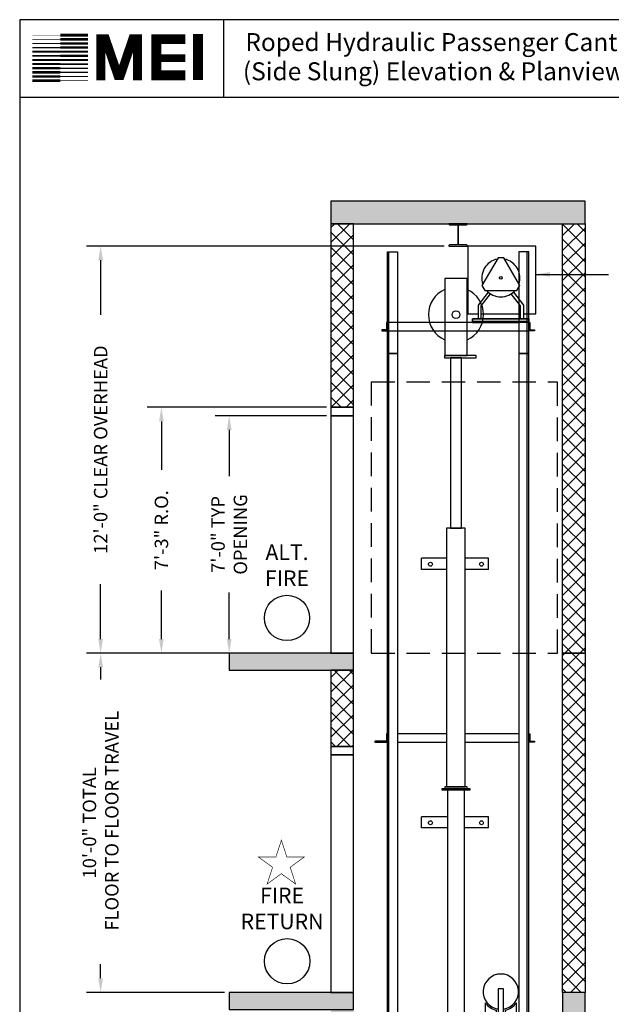
# Model space of a CAD drawing. Extents: x 1081 to 1493, y 255 to 788.
# Drawn here: x 1081 to 1291, y 439 to 788 of the extents above; entities that cross this region are included whole.
import ezdxf

# ---------------------------------------------------------------- set-up
doc = ezdxf.new("R2010")
doc.units = 0
doc.header["$LTSCALE"] = 133.33
doc.header["$MEASUREMENT"] = 0
doc.header["$PDMODE"] = 34
doc.linetypes.add('HIDDEN', pattern=[0.375, 0.25, -0.125])
doc.layers.get('0').update_dxf_attribs({"linetype": 'CONTINUOUS'})
doc.layers.get('DEFPOINTS').update_dxf_attribs({"linetype": 'CONTINUOUS'})
doc.styles.add('ROMAND', font='ARIALBD.TTF')
doc.styles.add('ROMANS', font='ROMANS.SHX')
doc.dimstyles.new('MEI_ROPED', dxfattribs={"dimtxt": 4.75, "dimasz": 5, "dimexe": 5, "dimexo": 1.625, "dimgap": 2.5, "dimtad": 0, "dimdec": 4, "dimzin": 3, "dimdsep": 46, "dimlunit": 4, "dimtxsty": 'ROMANS', "dimcen": 2.5, "dimadec": 0, "dimazin": 0, "dimtfac": 1, "dimtdec": 4, "dimtofl": 0, "dimtmove": 0, "dimatfit": 3, "dimfxl": 0, "dimfrac": 2, "dimtolj": 1, "dimtzin": 0, "dimarcsym": 0})

# ---------------------------------------------------------------- blocks, each defined once
blk = doc.blocks.new('GOV_WT2')
blk.add_lwpolyline([(-1, -9.62), (1, -9.62), (1, 1), (-1, 1)], close=True)
for points in [[(-5.5, -3.91), (-5.5, -14.75), (5.5, -14.75), (5.5, -3.91)], [(1.5, -6.58), (1.5, -10.12), (-1.5, -10.12), (-1.5, -6.58)]]:
    blk.add_lwpolyline(points)
for radius, start, end in [(6.25, 279.2069, 260.7931), (6.75, 215.4309, 257.1604), (6.75, 282.8396, 324.5691)]:
    blk.add_arc((0, 0), radius, start, end)
blk = doc.blocks.new('*D34')
at = {"color": 0, "lineweight": -2}
for p, q in [((1231.54, 707.57), (1104.92, 707.57)), ((1109.92, 702.57), (1109.92, 683.2)), ((1109.92, 568.57), (1109.92, 587.95)), ((1153.79, 563.57), (1104.92, 563.57))]:
    blk.add_line(p, q, dxfattribs=at)
at = {"color": 0}
for points in [[(1109.08, 702.57), (1110.75, 702.57), (1109.92, 707.57)], [(1109.08, 568.57), (1110.75, 568.57), (1109.92, 563.57)]]:
    blk.add_solid(points, dxfattribs=at)
at = {"layer": 'DEFPOINTS', "color": 0}
for p in [(1109.92, 707.57), (1233.17, 707.57), (1155.42, 563.57)]:
    blk.add_point(p, dxfattribs=at)
at = {"color": 0, "insert": (1109.92, 635.57), "char_height": 4.75, "attachment_point": 5, "rotation": 90, "style": 'ROMANS'}
blk.add_mtext('\\A1;12\'-0" CLEAR OVERHEAD', dxfattribs=at)
blk = doc.blocks.new('*D35')
at = {"color": 0, "lineweight": -2}
for p, q in [((1189.79, 650.57), (1126.42, 650.57)), ((1131.42, 645.57), (1131.42, 628.46)), ((1131.42, 568.57), (1131.42, 585.69)), ((1189.79, 563.57), (1126.42, 563.57))]:
    blk.add_line(p, q, dxfattribs=at)
at = {"color": 0}
for points in [[(1130.58, 645.57), (1132.25, 645.57), (1131.42, 650.57)], [(1130.58, 568.57), (1132.25, 568.57), (1131.42, 563.57)]]:
    blk.add_solid(points, dxfattribs=at)
at = {"layer": 'DEFPOINTS', "color": 0}
for p in [(1131.42, 650.57), (1191.42, 650.57), (1191.42, 563.57)]:
    blk.add_point(p, dxfattribs=at)
at = {"color": 0, "insert": (1131.42, 607.07), "char_height": 4.75, "attachment_point": 5, "rotation": 90, "style": 'ROMANS'}
blk.add_mtext('\\A1;7\'-3" R.O.', dxfattribs=at)
blk = doc.blocks.new('*D36')
at = {"color": 0, "lineweight": -2}
for p, q in [((1189.79, 647.57), (1150.42, 647.57)), ((1155.42, 642.57), (1155.42, 626.17)), ((1155.42, 568.57), (1155.42, 584.98)), ((1189.79, 563.57), (1150.42, 563.57))]:
    blk.add_line(p, q, dxfattribs=at)
at = {"color": 0}
for points in [[(1154.58, 642.57), (1156.25, 642.57), (1155.42, 647.57)], [(1154.58, 568.57), (1156.25, 568.57), (1155.42, 563.57)]]:
    blk.add_solid(points, dxfattribs=at)
at = {"layer": 'DEFPOINTS', "color": 0}
for p in [(1155.42, 647.57), (1191.42, 647.57), (1191.42, 563.57)]:
    blk.add_point(p, dxfattribs=at)
at = {"color": 0, "insert": (1155.42, 605.57), "char_height": 4.75, "attachment_point": 5, "rotation": 90, "style": 'ROMANS'}
blk.add_mtext('\\A1;7\'-0" TYP\\POPENING', dxfattribs=at)
blk = doc.blocks.new('*D37')
at = {"color": 0, "lineweight": -2, "ltscale": 0.25}
for p, q in [((1109.92, 448.57), (1109.92, 453.57)), ((1153.79, 443.57), (1104.92, 443.57)), ((1189.79, 395.57), (1104.92, 395.57)), ((1109.92, 390.57), (1109.92, 385.57))]:
    blk.add_line(p, q, dxfattribs=at)
at = {"color": 0, "ltscale": 0.25}
for points in [[(1109.08, 448.57), (1110.75, 448.57), (1109.92, 443.57)], [(1109.08, 390.57), (1110.75, 390.57), (1109.92, 395.57)]]:
    blk.add_solid(points, dxfattribs=at)
at = {"layer": 'DEFPOINTS', "color": 0, "ltscale": 0.25}
for p in [(1109.92, 443.57), (1155.42, 443.57), (1191.42, 395.57)]:
    blk.add_point(p, dxfattribs=at)
at = {"color": 0, "ltscale": 0.25, "insert": (1109.92, 419.57), "char_height": 4.75, "attachment_point": 5, "rotation": 90, "style": 'ROMANS'}
blk.add_mtext('\\A1;4\'-0"\\PPIT DEPTH', dxfattribs=at)
blk = doc.blocks.new('*D38')
at = {"color": 0, "lineweight": -2}
for p, q in [((1153.79, 563.57), (1104.92, 563.57)), ((1109.92, 558.57), (1109.92, 554.25)), ((1109.92, 448.57), (1109.92, 452.89)), ((1153.79, 443.57), (1104.92, 443.57))]:
    blk.add_line(p, q, dxfattribs=at)
at = {"color": 0}
for points in [[(1109.08, 558.57), (1110.75, 558.57), (1109.92, 563.57)], [(1109.08, 448.57), (1110.75, 448.57), (1109.92, 443.57)]]:
    blk.add_solid(points, dxfattribs=at)
at = {"layer": 'DEFPOINTS', "color": 0}
for p in [(1109.92, 563.57), (1155.42, 563.57), (1155.42, 443.57)]:
    blk.add_point(p, dxfattribs=at)
at = {"color": 0, "insert": (1109.92, 503.57), "char_height": 4.75, "attachment_point": 5, "rotation": 90, "style": 'ROMANS'}
blk.add_mtext('\\A1;10\'-0" TOTAL\\P FLOOR TO FLOOR TRAVEL', dxfattribs=at)
blk = doc.blocks.new('GOV_CN')
for points in [[(23.88, 15.5), (28.25, 15.5), (28.25, 39.5), (4.25, 39.5), (4.25, 15.5), (7.88, 15.5)], [(11.38, 23.22), (7.88, 18.65), (7.88, 13.75), (8.88, 13.75), (8.88, 18.31), (12.17, 22.61)], [(20.37, 23.22), (23.88, 18.65), (23.88, 13.75), (22.88, 13.75), (22.88, 18.31), (19.58, 22.61)], [(8.88, 15.5), (22.88, 15.5)], [(25.75, 12.5), (-24.25, 12.5)], [(25.62, 12.88), (5.88, 12.88), (5.88, 13.75), (25.88, 13.75)], [(22.25, 12.88), (5.88, 12.88), (5.88, 12.5), (22.25, 12.5)], [(25.75, 12.5), (25.88, 12.5), (25.88, 12.88), (25.75, 12.88)], [(-24.25, 9.5), (25.75, 9.5)]]:
    blk.add_lwpolyline(points)
for points in [[(10.2, 23.82), (21.55, 23.82), (22.55, 25.55), (16.88, 35.38), (14.88, 35.38), (9.2, 25.55)], [(-24.25, 12.5), (-24.62, 12.5), (-24.62, 9.88), (-26.25, 9.88), (-26.25, 9.5), (-24.25, 9.5)], [(25.88, 13.75), (5.88, 13.75), (5.88, 12.88), (25.88, 12.88)], [(25.75, 12.5), (26.12, 12.5), (26.12, 9.88), (27.75, 9.88), (27.75, 9.5), (25.75, 9.5)]]:
    blk.add_lwpolyline(points, close=True)
blk.add_circle((15.88, 28.25), 0.5)
for start, end in [(101.0212, 198.9788), (341.0212, 78.9788), (221.0212, 318.9788)]:
    blk.add_arc((15.88, 28.25), 6.75, start, end)
blk = doc.blocks.new('SHV_C')
for points in [[(-4, 0.75), (4, 0.75), (4, 28), (-4, 28)], [(-4.0625, 0), (7.1875, 0), (7.1875, 0.75), (-4.0625, 0.75)]]:
    blk.add_lwpolyline(points, close=True)
blk.add_circle((0, 15.25), 1.38)
for start, end in [(114.236551, 245.763449), (294.236551, 65.763449)]:
    blk.add_arc((0, 15.25), 9.7441, start, end)

msp = doc.modelspace()

# ---------------------------------------------------------------- hatches: boundary and pattern name
h = msp.add_hatch()
h.set_pattern_fill('AR-CONC', color=256, style=0)
h.set_pattern_definition([(50, (0, 0), (7.172602, -0.627521), [0.75, -8.25]), (355, (0, 0), (-1.387513, 7.52192), [0.6, -6.6]), (100.4514, (0.598, -0.052), (5.785094, 6.894395), [0.637402, -7.01142]), (46.1842, (0, 2), (10.67241, -1.65519), [1.125, -12.375]), (96.6356, (0.889, 1.862), (9.34663, 9.74118), [0.9561, -10.51713]), (351.1842, (0, 2), (9.34662, 9.74119), [0.9, -9.9]), (21, (1, 1.5), (5.96907, -4.02619), [0.75, -8.25]), (326, (1, 1.5), (2.433153, 7.2515), [0.6, -6.6]), (71.4514, (1.4974, 1.1645), (8.402226, 3.225305), [0.637402, -7.01142]), (37.5, (0, 0), (0.1215986, 3.3289385), [0, -6.52, 0, -6.7, 0, -6.625]), (7.5, (0, 0), (2.630695, 3.944117), [0, -3.82, 0, -6.37, 0, -2.525]), (327.5, (-2.23, 0), (5.3382244, -0.2255487), [0, -2.5, 0, -7.8, 0, -10.35]), (317.5, (-3.23, 0), (5.831862, 1.00105), [0, -3.25, 0, -5.18, 0, -7.35])])
h.paths.add_polyline_path([(1281.41708, 723.50349), (1191.41708, 723.50349), (1191.41708, 715.50349), (1199.41708, 715.50349), (1281.41708, 715.50349)])
h.paths.add_polyline_path([(1281.41708, 395.57349), (1273.41708, 395.57349), (1191.41708, 395.57349), (1191.41708, 387.57349), (1281.41708, 387.57349)])
h.paths.add_polyline_path([(1281.41708, 443.57349), (1273.41708, 443.57349), (1273.41708, 395.57349), (1281.41708, 395.57349)])
h.paths.add_polyline_path([(1199.41708, 437.57349), (1191.41708, 437.57349), (1191.41708, 395.57349), (1199.41708, 395.57349)])
h.paths.add_polyline_path([(1199.41708, 443.57349), (1191.41708, 443.57349), (1155.41708, 443.57349), (1155.41708, 437.57349), (1199.41708, 437.57349)])
h.paths.add_polyline_path([(1199.41708, 563.57349), (1191.41708, 563.57349), (1155.41708, 563.57349), (1155.41708, 557.57349), (1199.41708, 557.57349)])
h = msp.add_hatch()
h.set_pattern_fill('ANSI37', color=256, scale=30, style=0)
h.paths.add_polyline_path([(1281.41708, 715.50349), (1273.41708, 715.50349), (1273.41708, 563.57349), (1281.41708, 563.57349)])
h.paths.add_polyline_path([(1281.41708, 563.57349), (1273.41708, 563.57349), (1273.41708, 443.57349), (1281.41708, 443.57349)])
h.paths.add_polyline_path([(1199.41708, 557.57349), (1191.41708, 557.57349), (1191.41708, 530.57349), (1199.41708, 530.57349)])
h.paths.add_polyline_path([(1199.41708, 715.50349), (1191.41708, 715.50349), (1191.41708, 650.57349), (1199.41708, 650.57349)])

# ---------------------------------------------------------------- linework, layer by layer
at = {"ltscale": 10}
for p, q in [((1492.90018, 787.65968), (1081.26959, 787.65968)), ((1153.47253, 760.1901), (1153.47253, 787.65968)), ((1492.90018, 760.1901), (1081.26959, 760.1901)), ((1232.35458, 597.19135), (1223.48809, 597.19135)), ((1247.16131, 597.19135), (1238.97958, 597.19135)), ((1232.35458, 593.19135), (1223.48809, 593.19135)), ((1247.16131, 593.19135), (1238.97958, 593.19135)), ((1232.66708, 505.73232), (1223.48809, 505.73232)), ((1247.16131, 505.73232), (1238.66708, 505.73232)), ((1232.66708, 501.73232), (1223.48809, 501.73232)), ((1247.16131, 501.73232), (1238.66708, 501.73232))]:
    msp.add_line(p, q, dxfattribs=at)
at = {"linetype": 'HIDDEN', "ltscale": 0.25}
for p, q in [((1205.63974, 659.57349), (1271.61909, 659.57349)), ((1205.63974, 659.57349), (1205.63974, 563.57349)), ((1271.61909, 563.57349), (1271.61909, 659.57349)), ((1205.63974, 563.57349), (1271.61909, 563.57349))]:
    msp.add_line(p, q, dxfattribs=at)
for p, q in [((1223.48809, 593.19135), (1223.48809, 597.19135)), ((1247.16131, 593.19135), (1247.16131, 597.19135)), ((1223.48809, 501.73232), (1223.48809, 505.73232)), ((1247.16131, 501.73232), (1247.16131, 505.73232))]:
    msp.add_line(p, q)
at = {"ltscale": 10}
msp.add_lwpolyline([(1492.90018, 254.96126), (1492.90018, 787.65968), (1081.26959, 787.65968), (1081.26959, 254.96126)], close=True, dxfattribs=at)
for points, const_width in [([(1144.35668, 766.26814), (1144.35668, 782.54222)], 3.49483), ([(1095.62573, 780.72383), (1085.76292, 780.72383)], 0.3215), ([(1095.62573, 782.18522), (1085.76292, 782.18522)], 0.16075), ([(1095.62573, 782.18522), (1105.48855, 782.18522)], 0.96449), ([(1095.62573, 780.72383), (1105.48855, 780.72383)], 0.88412), ([(1122.96201, 766.21638), (1122.96201, 780.8652), (1121.30247, 780.8652), (1116.87705, 767.87474), (1116.04728, 767.87474), (1111.62186, 780.8652), (1109.96233, 780.8652), (1109.96233, 766.21638)], 3.15408), ([(1139.85808, 767.99952), (1129.65076, 767.99952), (1129.65076, 780.75321), (1139.85808, 780.75321)], 3.49483), ([(1095.62573, 777.80128), (1085.76292, 777.80128)], 0.48225), ([(1095.62573, 779.26243), (1085.76292, 779.26243)], 0.40187), ([(1095.62573, 779.26243), (1105.48855, 779.26243)], 0.84393), ([(1095.62573, 777.80128), (1105.48855, 777.80128)], 0.80374), ([(1095.62573, 776.33989), (1105.48855, 776.33989)], 0.76356), ([(1095.62573, 773.4171), (1085.76292, 773.4171)], 0.72337), ([(1095.62573, 774.87849), (1085.76292, 774.87849)], 0.68318), ([(1095.62573, 776.33989), (1085.76292, 776.33989)], 0.64299), ([(1095.62573, 774.87849), (1105.48855, 774.87849)], 0.72337), ([(1095.62573, 773.4171), (1105.48855, 773.4171)], 0.68318), ([(1129.65076, 774.09271), (1139.85808, 774.09271)], 2.68833), ([(1095.62573, 770.49431), (1085.76292, 770.49431)], 0.80374), ([(1095.62573, 771.95571), (1085.76292, 771.95571)], 0.76356), ([(1095.62573, 771.95571), (1105.48855, 771.95571)], 0.64299), ([(1095.62573, 770.49431), (1105.48855, 770.49431)], 0.48225), ([(1095.62573, 766.11037), (1085.76292, 766.11037)], 0.96449), ([(1095.62573, 767.57177), (1085.76292, 767.57177)], 0.88412), ([(1095.62573, 769.03316), (1085.76292, 769.03316)], 0.84393), ([(1095.62573, 769.03316), (1105.48855, 769.03316)], 0.40187), ([(1095.62573, 767.57177), (1105.48855, 767.57177)], 0.3215), ([(1095.62573, 766.11037), (1105.48855, 766.11037)], 0.16075)]:
    msp.add_lwpolyline(points, dxfattribs=dict(at, const_width=const_width))
at = {"ltscale": 0.25}
for points in [[(1191.41708, 715.50349), (1281.41708, 715.50349), (1281.41708, 723.50349), (1191.41708, 723.50349)], [(1191.41708, 650.57349), (1199.41708, 650.57349), (1199.41708, 715.50349), (1191.41708, 715.50349)], [(1281.41708, 563.57349), (1273.41708, 563.57349), (1273.41708, 715.50349), (1281.41708, 715.50349)], [(1191.41708, 647.57349), (1199.41708, 647.57349), (1199.41708, 650.57349), (1191.41708, 650.57349)], [(1191.41708, 647.57349), (1199.41708, 647.57349), (1199.41708, 650.57349), (1191.41708, 650.57349)], [(1191.41708, 563.57349), (1199.41708, 563.57349), (1199.41708, 647.57349), (1191.41708, 647.57349)], [(1155.41708, 557.57349), (1199.41708, 557.57349), (1199.41708, 563.57349), (1155.41708, 563.57349)], [(1155.41708, 557.57349), (1199.41708, 557.57349), (1199.41708, 563.57349), (1155.41708, 563.57349)], [(1281.41708, 563.57349), (1273.41708, 563.57349), (1273.41708, 563.57349), (1281.41708, 563.57349)], [(1281.41708, 443.57349), (1273.41708, 443.57349), (1273.41708, 563.57349), (1281.41708, 563.57349)], [(1191.41708, 530.57349), (1199.41708, 530.57349), (1199.41708, 557.57349), (1191.41708, 557.57349)], [(1191.41708, 530.57349), (1199.41708, 530.57349), (1199.41708, 557.57349), (1191.41708, 557.57349)], [(1191.41708, 527.57349), (1199.41708, 527.57349), (1199.41708, 530.57349), (1191.41708, 530.57349)], [(1191.41708, 443.57349), (1199.41708, 443.57349), (1199.41708, 527.57349), (1191.41708, 527.57349)], [(1155.41708, 437.57349), (1199.41708, 437.57349), (1199.41708, 443.57349), (1155.41708, 443.57349)], [(1273.41708, 395.57349), (1281.41708, 395.57349), (1281.41708, 443.57349), (1273.41708, 443.57349)]]:
    msp.add_lwpolyline(points, close=True, dxfattribs=at)
msp.add_lwpolyline([(1233.41958, 715.10349), (1236.04458, 715.10349, -0.414213562), (1236.29458, 714.85349), (1236.29458, 708.22349, -0.414213562), (1236.04458, 707.97349), (1233.41958, 707.97349, 0.414213562), (1233.16958, 707.72349), (1233.16958, 707.57349), (1239.66458, 707.57349), (1239.66458, 707.72349, 0.414213562), (1239.41458, 707.97349), (1236.78958, 707.97349, -0.414213562), (1236.53958, 708.22349), (1236.53958, 714.85349, -0.414213562), (1236.78958, 715.10349), (1239.41458, 715.10349, 0.414213562), (1239.66458, 715.35349), (1239.66458, 715.50349), (1233.16958, 715.50349), (1233.16958, 715.35349, 0.414213562)], format="xyb", close=True)
at = {"color": 1, "ltscale": 0.25}
for points in [[(1211.91708, 669.57349), (1211.41708, 669.57349), (1211.41708, 705.57349), (1214.91708, 705.57349), (1214.91708, 669.57349), (1211.91708, 669.57349), (1211.91708, 705.57349)], [(1260.91708, 669.57349), (1261.41708, 669.57349), (1261.41708, 705.57349), (1257.91708, 705.57349), (1257.91708, 669.57349), (1260.91708, 669.57349), (1260.91708, 705.57349)], [(1211.91708, 396.07349), (1211.41708, 396.07349), (1211.41708, 669.57349), (1214.91708, 669.57349), (1214.91708, 396.07349), (1211.91708, 396.07349), (1211.91708, 669.57349)], [(1260.91708, 396.07349), (1261.41708, 396.07349), (1261.41708, 669.57349), (1257.91708, 669.57349), (1257.91708, 396.07349), (1260.91708, 396.07349), (1260.91708, 669.57349)], [(1232.35458, 535.07349), (1214.91708, 535.07349)], [(1257.91708, 535.07349), (1238.97958, 535.07349)], [(1214.91708, 532.07349), (1232.35458, 532.07349)], [(1238.97958, 532.07349), (1257.91708, 532.07349)]]:
    msp.add_lwpolyline(points, dxfattribs=at)
for points in [[(1233.69858, 607.76297), (1237.63558, 607.76297), (1237.63558, 668.07349), (1233.69858, 668.07349)], [(1232.35458, 516.32349), (1238.97958, 516.32349), (1238.97958, 607.76297), (1232.35458, 607.76297)], [(1230.66708, 515.19849), (1240.66708, 515.19849), (1240.66708, 515.57349), (1230.66708, 515.57349)], [(1231.66708, 515.57349), (1239.66708, 515.57349), (1239.66708, 516.32349), (1231.66708, 516.32349)]]:
    msp.add_lwpolyline(points, close=True)
for points in [[(1211.41708, 535.07349), (1211.04208, 535.07349), (1211.04208, 532.44849), (1206.91708, 532.44849), (1206.91708, 532.07349), (1211.41708, 532.07349)], [(1261.41708, 535.07349), (1261.79208, 535.07349), (1261.79208, 532.44849), (1263.41708, 532.44849), (1263.41708, 532.07349), (1261.41708, 532.07349)]]:
    msp.add_lwpolyline(points, close=True, dxfattribs=at)
msp.add_lwpolyline([(1238.66708, 401.57349), (1238.66708, 515.19849), (1232.66708, 515.19849), (1232.66708, 401.57349)])
at = {"color": 1, "const_width": 0.21946}
msp.add_lwpolyline([(1173.88065, 497.42939), (1171.95319, 491.49729), (1165.71581, 491.49729), (1170.76196, 487.83105), (1168.8345, 481.89894), (1173.88065, 485.56518), (1178.92679, 481.89894), (1176.99934, 487.83105), (1182.04548, 491.49729), (1175.8081, 491.49729)], close=True, dxfattribs=at)
for centre in [(1226.61844, 595.03252), (1244.71573, 595.03252), (1226.61844, 503.57349), (1244.71573, 503.57349)]:
    msp.add_circle(centre, 0.68428)
at = {"color": 1}
for centre in [(1175.86938, 576.03103), (1175.91708, 454.59374)]:
    msp.add_circle(centre, 8.02025, dxfattribs=at)

# ---------------------------------------------------------------- block references
for name in ['GOV_CN', 'SHV_C']:
    msp.add_blockref(name, (1235.66708, 668.07349))
at = {"ltscale": 0.25}
msp.add_blockref('GOV_WT2', (1251.54208, 443.82351), dxfattribs=at)

# ---------------------------------------------------------------- texts
at = {"ltscale": 10, "style": 'ROMAND'}
for s, p in [('Roped Hydraulic Passenger Cantilever', (1161.134, 776.56158)), (' (Side Slung) Elevation & Planview ', (1158.32789, 766.22901))]:
    msp.add_text(s, height=6.3537314, dxfattribs=at).set_placement(p)
at = {"color": 1, "attachment_point": 5, "style": 'ROMAND'}
for s, insert, char_height, width in [('ALT.\\PFIRE', (1175.86938, 593.95834), 5.513924, 28.5094924), ('FIRE\\PRETURN', (1174.1189, 472.56806), 5.51392, 18.7226398)]:
    msp.add_mtext(s, dxfattribs=dict(at, insert=insert, char_height=char_height, width=width))

# ---------------------------------------------------------------- dimensions: what is measured, and where the dimension line sits
at = {"color": 1, "ltscale": 0.25}
dim = msp.add_linear_dim(base=(1109.91708, 707.57349), p1=(1155.41708, 563.57349), p2=(1233.16958, 707.57349), angle=90, text='<> CLEAR OVERHEAD', dimstyle='MEI_ROPED', dxfattribs=at)
dim.commit()
dim.dimension.update_dxf_attribs({"geometry": '*D34', "text_midpoint": (1109.91708, 635.57349), "dimtype": 160})
for base, p1, p2, text, picture, middle in [((1131.41708, 650.57349), (1191.41708, 563.57349), (1191.41708, 650.57349), '<> R.O.', '*D35', (1131.41708, 607.07349)), ((1155.41708, 647.57349), (1191.41708, 563.57349), (1191.41708, 647.57349), '<> TYP\\POPENING', '*D36', (1155.41708, 605.57349)), ((1109.91708, 563.57349), (1155.41708, 443.57349), (1155.41708, 563.57349), '<> TOTAL\\P FLOOR TO FLOOR TRAVEL', '*D38', (1109.91708, 503.57349)), ((1109.91708, 443.57349), (1191.41708, 395.57349), (1155.41708, 443.57349), '<>\\PPIT DEPTH', '*D37', (1109.91708, 419.57349))]:
    dim = msp.add_linear_dim(base=base, p1=p1, p2=p2, angle=90, text=text, dimstyle='MEI_ROPED', dxfattribs=at)
    dim.commit()
    dim.dimension.update_dxf_attribs({"geometry": picture, "text_midpoint": middle})

# ---------------------------------------------------------------- leaders
msp.add_leader([(1263.91708, 697.57349), (1289.62576, 697.57349)], dimstyle='MEI_ROPED', dxfattribs=at)

doc.saveas('drawing.dxf')
